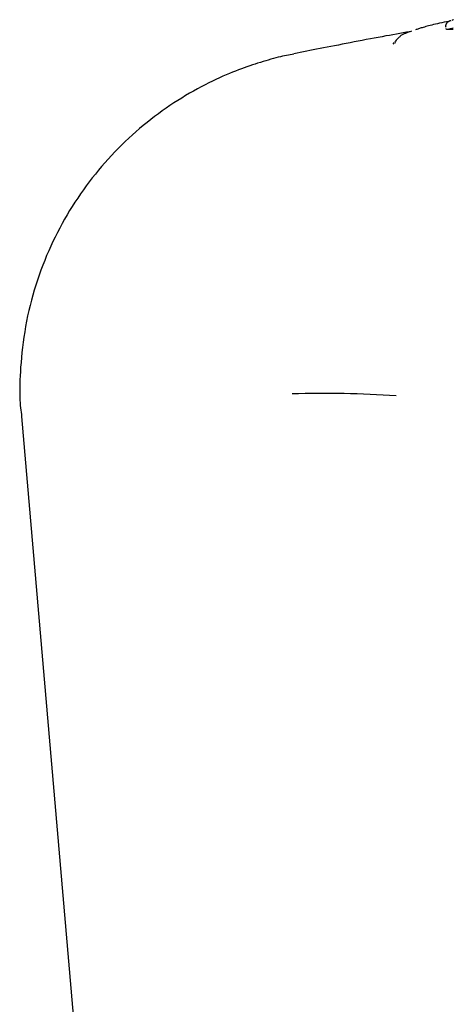
# Model space of a CAD drawing. Extents: x -4874 to 13279, y -1967 to 2476.
# Drawn here: x 3367 to 3393, y 1450 to 1508 of the extents above; entities that cross this region are included whole.
import ezdxf

# ---------------------------------------------------------------- set-up
doc = ezdxf.new("R2010")
doc.units = 0

msp = doc.modelspace()

# ---------------------------------------------------------------- linework, layer by layer
at = {"color": 7, "linetype": 'Continuous'}
for p, q in [((3392.392, 1507.407), (3392.374, 1507.416)), ((3392.552, 1507.31), (3392.798, 1507.361)), ((3389.324, 1506.51), (3389.259, 1506.407)), ((3389.406, 1506.47), (3389.413, 1506.495)), ((3367.351, 1484.437), (3372.988, 1419.172))]:
    msp.add_line(p, q, dxfattribs=at)
for points in [[(3392.677, 1507.778), (3392.54, 1507.749), (3392.404, 1507.72), (3392.269, 1507.691), (3392.137, 1507.663), (3392.009, 1507.635), (3391.885, 1507.607), (3391.766, 1507.58), (3391.654, 1507.554), (3391.549, 1507.528), (3391.45, 1507.504), (3391.358, 1507.48), (3391.271, 1507.457), (3391.191, 1507.436), (3391.116, 1507.415), (3391.047, 1507.395), (3390.982, 1507.376), (3390.922, 1507.358), (3390.866, 1507.34), (3390.813, 1507.324), (3390.764, 1507.308), (3390.716, 1507.293), (3390.67, 1507.278), (3390.626, 1507.263), (3390.582, 1507.248)], [(3392.675, 1507.796), (3392.668, 1507.793), (3392.66, 1507.791), (3392.653, 1507.788), (3392.645, 1507.785), (3392.637, 1507.782), (3392.628, 1507.778), (3392.619, 1507.775), (3392.61, 1507.771), (3392.601, 1507.766), (3392.59, 1507.762), (3392.58, 1507.757), (3392.569, 1507.751), (3392.558, 1507.745), (3392.546, 1507.739), (3392.534, 1507.732), (3392.522, 1507.725), (3392.51, 1507.718), (3392.498, 1507.71), (3392.485, 1507.701), (3392.473, 1507.692), (3392.461, 1507.682), (3392.449, 1507.672), (3392.438, 1507.66), (3392.427, 1507.648), (3392.416, 1507.635), (3392.406, 1507.621), (3392.397, 1507.607), (3392.389, 1507.592), (3392.381, 1507.577), (3392.375, 1507.562), (3392.369, 1507.547), (3392.365, 1507.531), (3392.361, 1507.517), (3392.359, 1507.502), (3392.358, 1507.487), (3392.358, 1507.473), (3392.358, 1507.459), (3392.359, 1507.445), (3392.36, 1507.431), (3392.361, 1507.417)], [(3392.834, 1507.847), (3392.795, 1507.834), (3392.758, 1507.821), (3392.721, 1507.808)], [(3390.255, 1507.137), (3390.059, 1507.103), (3389.861, 1507.068), (3389.663, 1507.033), (3389.461, 1506.998), (3389.257, 1506.961), (3389.048, 1506.924), (3388.835, 1506.885), (3388.615, 1506.845), (3388.39, 1506.803), (3388.159, 1506.76), (3387.925, 1506.716), (3387.687, 1506.67), (3387.448, 1506.625), (3387.208, 1506.579), (3386.969, 1506.533), (3386.731, 1506.487), (3386.497, 1506.442), (3386.266, 1506.397), (3386.038, 1506.353), (3385.814, 1506.309), (3385.594, 1506.267), (3385.378, 1506.224), (3385.166, 1506.183), (3384.959, 1506.141), (3384.756, 1506.101), (3384.557, 1506.061), (3384.362, 1506.021), (3384.17, 1505.982), (3383.98, 1505.943), (3383.792, 1505.905), (3383.605, 1505.866), (3383.418, 1505.828)], [(3390.351, 1507.171), (3390.304, 1507.155), (3390.257, 1507.138), (3390.21, 1507.122), (3390.164, 1507.105), (3390.119, 1507.089), (3390.075, 1507.073), (3390.032, 1507.057), (3389.991, 1507.041), (3389.951, 1507.025), (3389.912, 1507.01), (3389.875, 1506.993), (3389.838, 1506.975), (3389.801, 1506.955), (3389.765, 1506.932), (3389.728, 1506.906), (3389.691, 1506.877), (3389.653, 1506.844), (3389.614, 1506.807), (3389.574, 1506.767), (3389.534, 1506.725), (3389.494, 1506.681), (3389.453, 1506.635), (3389.412, 1506.588), (3389.371, 1506.54)], [(3392.814, 1507.273), (3392.776, 1507.272), (3392.739, 1507.271), (3392.702, 1507.27), (3392.666, 1507.27), (3392.631, 1507.269), (3392.598, 1507.269), (3392.567, 1507.269), (3392.539, 1507.269), (3392.513, 1507.27), (3392.49, 1507.271), (3392.469, 1507.273), (3392.451, 1507.275), (3392.436, 1507.277), (3392.423, 1507.28), (3392.412, 1507.283), (3392.404, 1507.286), (3392.398, 1507.289), (3392.394, 1507.293), (3392.392, 1507.297), (3392.391, 1507.301), (3392.391, 1507.305), (3392.392, 1507.309), (3392.394, 1507.313), (3392.395, 1507.318)], [(3383.416, 1505.817), (3383.308, 1505.798), (3383.2, 1505.779), (3383.09, 1505.758), (3382.978, 1505.737), (3382.862, 1505.713), (3382.742, 1505.687), (3382.618, 1505.658), (3382.487, 1505.627), (3382.351, 1505.591), (3382.208, 1505.553), (3382.061, 1505.511), (3381.91, 1505.467), (3381.755, 1505.422), (3381.598, 1505.375), (3381.439, 1505.327), (3381.28, 1505.279)], [(3381.28, 1505.279), (3381.125, 1505.227), (3380.969, 1505.175), (3380.811, 1505.121), (3380.652, 1505.066), (3380.49, 1505.009), (3380.324, 1504.949), (3380.154, 1504.886), (3379.98, 1504.82), (3379.8, 1504.749), (3379.616, 1504.673), (3379.425, 1504.593), (3379.23, 1504.509), (3379.03, 1504.419), (3378.824, 1504.324), (3378.614, 1504.223), (3378.399, 1504.117), (3378.179, 1504.006), (3377.956, 1503.888), (3377.729, 1503.766), (3377.5, 1503.639), (3377.268, 1503.506), (3377.036, 1503.369), (3376.804, 1503.228), (3376.571, 1503.083), (3376.34, 1502.934), (3376.11, 1502.781), (3375.881, 1502.625), (3375.653, 1502.464), (3375.427, 1502.3), (3375.203, 1502.132), (3374.98, 1501.96), (3374.759, 1501.785), (3374.54, 1501.606), (3374.322, 1501.424), (3374.107, 1501.238), (3373.894, 1501.048), (3373.683, 1500.855), (3373.474, 1500.659), (3373.267, 1500.459), (3373.064, 1500.256), (3372.862, 1500.049), (3372.663, 1499.839), (3372.467, 1499.626), (3372.274, 1499.41), (3372.084, 1499.19), (3371.896, 1498.968), (3371.712, 1498.742), (3371.53, 1498.514), (3371.352, 1498.282), (3371.177, 1498.048), (3371.005, 1497.811), (3370.836, 1497.571), (3370.671, 1497.328), (3370.509, 1497.083), (3370.351, 1496.835), (3370.196, 1496.585), (3370.044, 1496.332), (3369.897, 1496.077), (3369.752, 1495.819), (3369.612, 1495.558), (3369.475, 1495.295), (3369.341, 1495.028), (3369.211, 1494.759), (3369.084, 1494.486), (3368.961, 1494.21), (3368.841, 1493.931), (3368.725, 1493.649), (3368.613, 1493.365), (3368.505, 1493.077), (3368.401, 1492.786), (3368.3, 1492.493), (3368.204, 1492.198), (3368.112, 1491.9), (3368.024, 1491.599), (3367.941, 1491.297), (3367.863, 1490.992), (3367.789, 1490.686), (3367.72, 1490.378), (3367.657, 1490.068), (3367.599, 1489.756), (3367.546, 1489.444), (3367.498, 1489.132), (3367.456, 1488.821), (3367.418, 1488.515), (3367.384, 1488.213), (3367.355, 1487.919), (3367.33, 1487.632), (3367.309, 1487.357), (3367.291, 1487.092), (3367.277, 1486.84), (3367.266, 1486.599), (3367.258, 1486.371), (3367.254, 1486.154), (3367.253, 1485.95), (3367.254, 1485.757), (3367.259, 1485.577), (3367.266, 1485.408), (3367.276, 1485.25), (3367.288, 1485.101), (3367.302, 1484.96), (3367.317, 1484.825), (3367.334, 1484.694), (3367.351, 1484.566), (3367.368, 1484.44)]]:
    msp.add_lwpolyline(points, dxfattribs=at)
msp.add_arc((3385.067, 1414.779), 71.024, 86.46922, 91.41976, dxfattribs=at)

doc.saveas('drawing.dxf')
